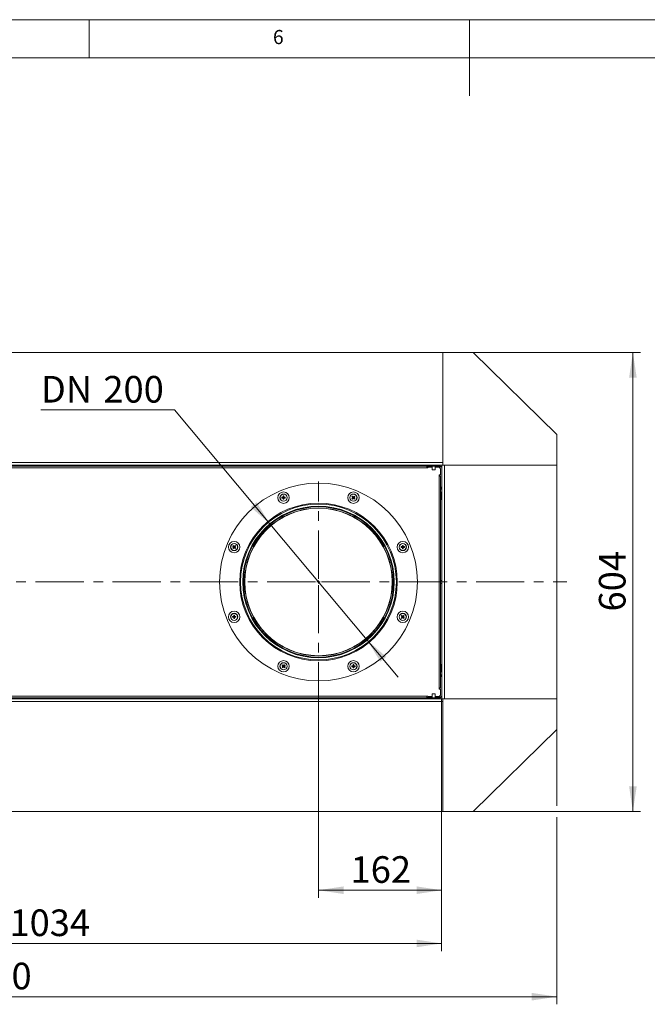
# Model space of a CAD drawing. Units: millimetres. Extents: x 5 to 589, y 0 to 415.
# Drawn here: x 238 to 320, y 286 to 415 of the extents above; entities that cross this region are included whole.
import ezdxf

# ---------------------------------------------------------------- set-up
doc = ezdxf.new("R2010")
doc.units = ezdxf.units.MM
doc.linetypes.add('CENTER', pattern=[10.16, 6.35, -1.27, 1.27, -1.27])
doc.styles.add('SLDTEXTSTYLE0', font='GOTHIC.TTF', dxfattribs={"width": 0.913})
doc.dimstyles.new('SLDDIMSTYLE0', dxfattribs={"dimtxt": 3.5, "dimasz": 3.302, "dimexe": 0, "dimexo": 0.0625, "dimgap": 0.875, "dimtad": 1, "dimdec": 3, "dimlfac": 10, "dimrnd": 1e-09, "dimzin": 12, "dimdsep": 46, "dimtxsty": 'SLDTEXTSTYLE0', "dimsah": 1, "dimcen": 0.09, "dimadec": 0, "dimazin": 3, "dimtfac": 1, "dimtdec": 0, "dimtofl": 0, "dimtmove": 0, "dimatfit": 3, "dimfxl": 1, "dimfrac": 2, "dimtolj": 1, "dimtzin": 12, "dimarcsym": 0})
doc.dimstyles.new('SLDDIMSTYLE1', dxfattribs={"dimtxt": 3.5, "dimasz": 3.302, "dimexe": 0, "dimexo": 0.0625, "dimgap": 0.875, "dimtad": 1, "dimdec": 0, "dimlfac": 10, "dimrnd": 1e-09, "dimzin": 12, "dimdsep": 46, "dimtxsty": 'SLDTEXTSTYLE0', "dimsah": 1, "dimcen": 0.09, "dimadec": 0, "dimazin": 3, "dimtfac": 1, "dimtdec": 0, "dimtofl": 0, "dimtmove": 0, "dimatfit": 3, "dimfxl": 1, "dimfrac": 2, "dimtolj": 1, "dimtzin": 12, "dimarcsym": 0})
doc.dimstyles.new('SLDDIMSTYLE3', dxfattribs={"dimtxt": 3.5, "dimasz": 3.302, "dimexe": 0, "dimexo": 0.0625, "dimgap": 0.875, "dimtad": 0, "dimtih": 1, "dimtoh": 1, "dimdec": 3, "dimlfac": 10, "dimrnd": 1e-09, "dimzin": 12, "dimdsep": 46, "dimtxsty": 'SLDTEXTSTYLE0', "dimsah": 1, "dimcen": 0, "dimadec": 0, "dimazin": 3, "dimtfac": 1, "dimtdec": 0, "dimtmove": 0, "dimatfit": 3, "dimfxl": 1, "dimfrac": 2, "dimtolj": 1, "dimtzin": 12, "dimarcsym": 0})

# ---------------------------------------------------------------- blocks, each defined once
blk = doc.blocks.new('_D_14')
at = {"color": 7, "linetype": 'Continuous', "lineweight": 0, "true_color": 0xffffff}
for p, q in [((297.5, 371.25), (319.5, 371.25)), ((318.5, 371.25), (318.5, 310.9)), ((297.5, 310.9), (319.5, 310.9))]:
    blk.add_line(p, q, dxfattribs=at)
for points in [[(318.5, 371.25), (318, 367.95), (319, 367.95)], [(318.5, 310.9), (319, 314.2), (318, 314.2)]]:
    blk.add_solid(points, dxfattribs=at)
at = {"color": 7, "linetype": 'Continuous', "lineweight": 0, "true_color": 0xffffff, "insert": (314.03, 337.2), "char_height": 3.5, "attachment_point": 1, "rotation": 90, "style": 'SLDTEXTSTYLE0'}
blk.add_mtext('604', dxfattribs=at)
blk = doc.blocks.new('_D_15')
at = {"color": 7, "linetype": 'Continuous', "lineweight": 0, "true_color": 0xffffff}
for p, q in [((159.5, 321.7), (159.5, 285.55)), ((308.5, 321.7), (308.5, 311.66)), ((308.5, 310.14), (308.5, 285.55)), ((159.5, 286.55), (308.5, 286.55))]:
    blk.add_line(p, q, dxfattribs=at)
for points in [[(159.5, 286.55), (162.8, 286.05), (162.8, 287.05)], [(308.5, 286.55), (305.2, 287.05), (305.2, 286.05)]]:
    blk.add_solid(points, dxfattribs=at)
at = {"color": 7, "linetype": 'Continuous', "lineweight": 0, "true_color": 0xffffff, "insert": (228.83, 291.02), "char_height": 3.5, "attachment_point": 1, "style": 'SLDTEXTSTYLE0'}
blk.add_mtext('1490', dxfattribs=at)
blk = doc.blocks.new('_D_16')
at = {"color": 7, "linetype": 'Continuous', "lineweight": 0, "true_color": 0xffffff}
for p, q in [((277.15, 327.88), (277.15, 299.55)), ((293.35, 325.7), (293.35, 299.55)), ((277.15, 300.55), (293.35, 300.55))]:
    blk.add_line(p, q, dxfattribs=at)
for points in [[(277.15, 300.55), (280.45, 300.05), (280.45, 301.05)], [(293.35, 300.55), (290.05, 301.05), (290.05, 300.05)]]:
    blk.add_solid(points, dxfattribs=at)
at = {"color": 7, "linetype": 'Continuous', "lineweight": 0, "true_color": 0xffffff, "insert": (281.37, 305.02), "char_height": 3.5, "attachment_point": 1, "style": 'SLDTEXTSTYLE0'}
blk.add_mtext('162', dxfattribs=at)
blk = doc.blocks.new('_D_17')
at = {"color": 7, "linetype": 'Continuous', "lineweight": 0, "true_color": 0xffffff}
for p, q in [((190, 327.3), (190, 292.55)), ((293.35, 325.7), (293.35, 292.55)), ((190, 293.55), (293.35, 293.55))]:
    blk.add_line(p, q, dxfattribs=at)
for points in [[(190, 293.55), (193.3, 293.05), (193.3, 294.05)], [(293.35, 293.55), (290.05, 294.05), (290.05, 293.05)]]:
    blk.add_solid(points, dxfattribs=at)
at = {"color": 7, "linetype": 'Continuous', "lineweight": 0, "true_color": 0xffffff, "insert": (236.51, 298.02), "char_height": 3.5, "attachment_point": 1, "style": 'SLDTEXTSTYLE0'}
blk.add_mtext('1034', dxfattribs=at)
blk = doc.blocks.new('_D_18')
at = {"color": 7, "linetype": 'Continuous', "lineweight": 0, "true_color": 0xffffff}
for p, q in [((258.21, 363.69), (240.64, 363.69)), ((270.75, 348.71), (258.21, 363.69)), ((283.55, 333.44), (270.75, 348.71)), ((283.55, 333.44), (287.63, 328.57))]:
    blk.add_line(p, q, dxfattribs=at)
for points in [[(270.75, 348.71), (269.01, 351.57), (268.25, 350.92)], [(283.55, 333.44), (285.29, 330.59), (286.06, 331.23)]]:
    blk.add_solid(points, dxfattribs=at)
at = {"color": 7, "linetype": 'Continuous', "lineweight": 0, "true_color": 0xffffff, "char_height": 3.5, "attachment_point": 1, "style": 'SLDTEXTSTYLE0'}
for s, insert in [('DN ', (240.64, 368.16)), ('200', (248.86, 368.16))]:
    blk.add_mtext(s, dxfattribs=dict(at, insert=insert))
blk = doc.blocks.new('SW_CENTERMARKSYMBOL_2')
at = {"color": 0, "linetype": 'CENTER', "lineweight": 0}
for p, q in [((0, 0.4), (0, 13.2)), ((-0.4, 0), (-118.78, 0)), ((0.4, 0), (32.66, 0)), ((0, -0.4), (0, -13.2))]:
    blk.add_line(p, q, dxfattribs=at)
at = {"color": 0, "linetype": 'Continuous', "lineweight": 0}
for q in [(-0.2, 0), (0, 0.2), (0, -0.2), (0.2, 0)]:
    blk.add_line((0, 0), q, dxfattribs=at)

msp = doc.modelspace()

# ---------------------------------------------------------------- linework, layer by layer
at = {"color": 7, "linetype": 'Continuous', "lineweight": 0}
for p, q in [((589, 415), (5, 415)), ((247, 410), (247, 415)), ((297, 415), (297, 405)), ((584, 410), (10, 410))]:
    msp.add_line(p, q, dxfattribs=at)
at = {"color": 7, "linetype": 'Continuous', "lineweight": 15}
for p, q in [((293.502833, 371.250476), (174.502836, 371.250476)), ((293.502833, 356.800474), (293.502833, 371.250476)), ((293.502833, 356.450476), (293.502833, 371.250476)), ((293.502833, 371.250476), (297.502835, 371.250476)), ((297.502835, 371.250476), (308.502837, 360.450472)), ((308.502837, 360.450472), (308.502837, 356.450476)), ((293.502833, 356.800474), (174.502836, 356.800474)), ((293.352832, 356.450476), (174.652835, 356.450476)), ((291.402836, 356.300475), (176.602836, 356.300475)), ((291.402836, 356.100477), (176.602836, 356.100477)), ((248.052834, 356.450476), (248.052834, 356.300475)), ((248.452835, 356.300475), (248.452835, 356.450476)), ((259.227835, 356.325473), (259.227835, 356.450476)), ((259.227835, 356.325473), (260.642048, 356.325473)), ((260.015022, 356.300475), (260.015022, 356.325473)), ((260.215651, 356.300475), (260.215651, 356.325473)), ((260.616909, 356.300475), (260.616909, 356.325473)), ((260.642048, 356.300475), (260.642048, 356.450476)), ((262.302836, 356.450476), (262.302836, 356.300475)), ((262.702836, 356.300475), (262.702836, 356.450476)), ((276.552834, 356.450476), (276.552834, 356.300475)), ((276.952835, 356.300475), (276.952835, 356.450476)), ((282.363619, 356.450476), (282.363619, 356.300475)), ((282.363619, 356.325473), (283.777835, 356.325473)), ((282.38876, 356.300475), (282.38876, 356.325473)), ((282.790019, 356.300475), (282.790019, 356.325473)), ((282.990648, 356.300475), (282.990648, 356.325473)), ((283.777835, 356.325473), (283.777835, 356.450476)), ((284.052833, 356.450476), (284.052833, 356.300475)), ((284.352835, 356.300475), (284.352835, 356.450476)), ((290.802832, 356.450476), (290.802832, 356.300475)), ((291.202833, 356.300475), (291.202833, 356.450476)), ((291.402836, 356.300475), (291.402836, 356.100477)), ((291.402836, 356.100477), (291.552837, 356.100477)), ((291.502835, 356.450476), (293.152835, 356.450476)), ((291.502835, 356.450476), (291.502835, 356.300475)), ((291.502835, 356.300475), (293.152835, 356.300475)), ((291.552837, 356.100477), (291.552837, 356.150474)), ((291.552837, 356.150474), (292.102833, 356.150474)), ((292.102833, 356.300475), (292.102833, 355.800475)), ((292.502834, 355.800475), (292.502834, 356.300475)), ((292.502834, 356.150474), (292.902835, 356.150474)), ((293.145766, 356.250478), (293.021359, 356.126072)), ((293.031104, 356.121673), (293.152835, 356.243409)), ((293.145766, 356.250478), (293.175049, 356.296326)), ((293.152835, 356.300475), (293.152835, 356.450476)), ((293.352832, 356.3877), (293.352832, 356.450476)), ((293.352832, 356.450476), (293.502833, 356.450476)), ((293.352832, 356.100477), (293.352832, 356.3877)), ((293.352832, 326.050474), (293.352832, 356.100477)), ((308.502837, 356.450476), (293.502833, 356.450476)), ((308.502837, 356.450476), (293.702837, 356.450476)), ((293.702837, 325.700475), (293.702837, 356.450476)), ((308.502837, 325.700475), (308.502837, 356.450476)), ((292.502834, 355.800475), (292.102833, 355.800475)), ((293.202837, 355.150475), (293.002834, 355.150475)), ((293.002834, 355.150475), (293.002834, 355.000474)), ((293.002834, 327.150478), (293.002834, 355.000474)), ((293.002834, 355.000474), (293.202837, 355.000474)), ((293.202837, 355.850472), (293.202837, 355.150475)), ((293.202837, 355.000474), (293.202837, 327.150478)), ((272.470524, 352.213527), (272.341718, 352.213527)), ((272.341718, 352.110531), (272.470524, 352.110531)), ((272.462245, 352.213527), (272.462245, 352.110531)), ((272.509136, 352.380945), (272.509136, 352.252139)), ((272.612132, 352.260424), (272.509136, 352.260424)), ((272.612132, 352.252139), (272.612132, 352.380945)), ((272.77955, 352.213527), (272.650744, 352.213527)), ((272.650744, 352.110531), (272.77955, 352.110531)), ((272.659023, 352.110531), (272.659023, 352.213527)), ((281.711878, 352.268018), (281.639047, 352.195181)), ((281.639047, 352.128877), (281.711878, 352.05604)), ((281.646689, 352.136518), (281.644906, 352.13473)), ((281.660714, 352.150537), (281.657841, 352.147664)), ((281.851025, 352.195181), (281.778194, 352.268018)), ((281.778194, 352.05604), (281.851025, 352.128877)), ((281.829359, 352.173521), (281.832232, 352.176394)), ((281.843384, 352.187552), (281.845166, 352.189328)), ((293.352832, 353.275479), (293.202837, 353.275479)), ((293.202837, 352.875473), (293.352832, 352.875473)), ((293.202837, 352.563287), (293.227835, 352.563287)), ((293.202837, 352.362658), (293.227835, 352.362658)), ((293.227835, 353.350474), (293.352832, 353.350474)), ((293.227835, 353.350474), (293.227835, 353.275479)), ((293.227835, 352.875473), (293.227835, 351.936258)), ((272.509136, 352.071919), (272.509136, 351.943113)), ((272.509136, 352.063646), (272.612132, 352.063646)), ((272.612132, 352.090217), (272.612132, 352.094282)), ((272.612132, 351.943113), (272.612132, 352.071919)), ((281.730677, 352.074839), (281.733544, 352.077712)), ((293.202837, 351.9614), (293.227835, 351.9614)), ((293.202837, 351.936258), (293.352832, 351.936258)), ((266.033127, 345.773663), (265.960296, 345.700838)), ((265.960296, 345.634522), (266.033127, 345.561685)), ((266.040762, 345.766021), (266.03898, 345.76781)), ((266.054793, 345.752002), (266.05192, 345.754875)), ((266.172268, 345.700838), (266.099437, 345.773663)), ((266.099437, 345.561685), (266.172268, 345.634522)), ((266.153474, 345.653321), (266.150602, 345.656194)), ((266.166415, 345.640375), (266.164626, 345.642163)), ((288.149281, 345.719172), (288.020476, 345.719172)), ((288.141002, 345.719172), (288.141002, 345.616175)), ((288.187887, 345.88659), (288.187887, 345.757784)), ((288.29089, 345.766069), (288.187887, 345.766069)), ((288.29089, 345.757784), (288.29089, 345.88659)), ((288.458307, 345.719172), (288.329496, 345.719172)), ((288.337781, 345.616175), (288.337781, 345.719172)), ((266.077771, 345.583357), (266.080644, 345.580484)), ((266.091796, 345.569326), (266.093584, 345.56755)), ((288.020476, 345.616175), (288.149281, 345.616175)), ((288.16758, 345.616175), (288.171639, 345.616175)), ((288.187887, 345.577563), (288.187887, 345.448758)), ((288.187887, 345.56929), (288.29089, 345.56929)), ((288.29089, 345.448758), (288.29089, 345.577563)), ((288.307138, 345.616175), (288.311197, 345.616175)), ((288.329496, 345.616175), (288.458307, 345.616175)), ((293.352832, 341.275479), (293.202837, 341.275479)), ((293.202837, 340.875472), (293.352832, 340.875472)), ((266.01478, 336.702193), (266.01478, 336.573388)), ((266.117783, 336.581661), (266.01478, 336.581661)), ((266.117783, 336.573388), (266.117783, 336.702193)), ((288.206233, 336.589266), (288.133402, 336.51643)), ((288.213875, 336.581625), (288.212087, 336.583401)), ((288.345374, 336.51643), (288.272544, 336.589266)), ((265.976174, 336.534776), (265.847363, 336.534776)), ((265.847363, 336.431779), (265.976174, 336.431779)), ((265.967889, 336.534776), (265.967889, 336.431779)), ((265.998532, 336.534776), (265.994473, 336.534776)), ((266.01478, 336.393167), (266.01478, 336.264362)), ((266.01478, 336.384882), (266.117783, 336.384882)), ((266.117783, 336.264362), (266.117783, 336.393167)), ((266.13809, 336.534776), (266.134031, 336.534776)), ((266.134031, 336.431779), (266.13809, 336.431779)), ((266.285195, 336.534776), (266.156389, 336.534776)), ((266.156389, 336.431779), (266.285195, 336.431779)), ((266.164668, 336.431779), (266.164668, 336.534776)), ((288.133402, 336.450113), (288.206233, 336.377289)), ((288.139256, 336.510576), (288.141044, 336.508788)), ((288.152196, 336.49763), (288.155069, 336.494769)), ((288.2279, 336.567594), (288.225027, 336.570467)), ((288.250877, 336.398949), (288.25375, 336.396088)), ((288.264908, 336.38493), (288.26669, 336.383142)), ((288.272544, 336.377289), (288.345374, 336.450113)), ((288.339521, 336.455979), (288.337739, 336.457755)), ((272.369422, 330.107303), (272.460504, 330.016221)), ((272.533335, 330.089052), (272.442253, 330.180134)), ((272.679015, 330.180134), (272.587933, 330.089052)), ((272.660764, 330.016221), (272.751846, 330.107303)), ((281.693538, 330.207838), (281.693538, 330.079033)), ((281.796535, 330.079033), (281.796535, 330.207838)), ((293.352832, 330.214687), (293.202837, 330.214687)), ((293.202837, 330.189552), (293.227835, 330.189552)), ((293.227835, 330.214687), (293.227835, 329.275479)), ((272.460504, 329.961623), (272.369422, 329.870542)), ((272.527476, 330.094911), (272.454645, 330.022074)), ((272.454645, 329.955764), (272.527476, 329.882933)), ((272.462286, 329.963406), (272.460504, 329.961623)), ((272.476311, 329.977431), (272.473438, 329.974564)), ((272.574993, 330.076112), (272.572126, 330.073245)), ((272.666623, 330.022074), (272.593792, 330.094911)), ((272.593792, 329.882933), (272.666623, 329.955764)), ((272.644957, 330.000408), (272.64783, 330.003281)), ((272.658982, 330.014439), (272.660764, 330.016221)), ((272.751846, 329.870542), (272.660764, 329.961623)), ((281.654926, 330.040421), (281.52612, 330.040421)), ((281.52612, 329.937424), (281.654926, 329.937424)), ((281.646647, 330.040421), (281.646647, 329.937424)), ((281.796535, 330.087312), (281.693538, 330.087312)), ((281.693538, 330.060728), (281.693538, 330.056669)), ((281.693538, 329.921176), (281.693538, 329.917111)), ((281.693538, 329.898812), (281.693538, 329.770006)), ((281.693538, 329.890533), (281.796535, 329.890533)), ((281.796535, 329.770006), (281.796535, 329.898812)), ((281.963952, 330.040421), (281.835147, 330.040421)), ((281.835147, 329.937424), (281.963952, 329.937424)), ((281.843426, 329.937424), (281.843426, 330.040421)), ((293.202837, 329.788293), (293.227835, 329.788293)), ((293.202837, 329.587664), (293.227835, 329.587664)), ((293.352832, 329.275479), (293.202837, 329.275479)), ((293.202837, 328.875478), (293.352832, 328.875478)), ((293.227835, 328.875478), (293.227835, 328.800477)), ((293.227835, 328.800477), (293.352832, 328.800477)), ((292.102833, 326.350476), (292.102833, 325.850476)), ((292.102833, 326.350476), (292.302837, 326.350476)), ((292.302837, 326.350476), (292.502834, 326.350476)), ((292.502834, 325.850476), (292.502834, 326.350476)), ((293.002834, 327.150478), (293.002834, 327.000477)), ((293.202837, 327.150478), (293.002834, 327.150478)), ((293.002834, 327.000477), (293.202837, 327.000477)), ((293.202837, 327.000477), (293.202837, 326.300474)), ((174.502836, 325.350477), (293.502833, 325.350477)), ((174.652835, 325.700475), (293.352832, 325.700475)), ((195.040335, 326.050474), (291.402836, 326.050474)), ((195.040335, 325.850476), (291.402836, 325.850476)), ((248.052834, 325.850476), (248.052834, 325.700475)), ((248.452835, 325.700475), (248.452835, 325.850476)), ((259.227835, 325.825478), (259.227835, 325.700475)), ((260.642048, 325.825478), (259.227835, 325.825478)), ((260.015022, 325.850476), (260.015022, 325.825478)), ((260.215651, 325.850476), (260.215651, 325.825478)), ((260.616909, 325.850476), (260.616909, 325.825478)), ((260.642048, 325.700475), (260.642048, 325.850476)), ((262.302836, 325.850476), (262.302836, 325.700475)), ((262.702836, 325.700475), (262.702836, 325.850476)), ((276.552834, 325.850476), (276.552834, 325.700475)), ((276.952835, 325.700475), (276.952835, 325.850476)), ((282.363619, 325.850476), (282.363619, 325.700475)), ((283.777835, 325.825478), (282.363619, 325.825478)), ((282.38876, 325.850476), (282.38876, 325.825478)), ((282.790019, 325.850476), (282.790019, 325.825478)), ((282.990648, 325.850476), (282.990648, 325.825478)), ((283.777835, 325.825478), (283.777835, 325.700475)), ((285.601576, 325.850476), (285.601576, 325.700475)), ((285.802205, 325.850476), (285.802205, 325.700475)), ((286.203464, 325.850476), (286.203464, 325.700475)), ((286.404093, 325.850476), (286.404093, 325.700475)), ((290.802832, 325.850476), (290.802832, 325.700475)), ((291.202833, 325.700475), (291.202833, 325.850476)), ((291.552837, 326.050474), (291.402836, 326.050474)), ((291.402836, 326.050474), (291.402836, 325.850476)), ((291.502835, 325.700475), (291.502835, 325.850476)), ((293.152835, 325.850476), (291.502835, 325.850476)), ((293.152835, 325.700475), (291.502835, 325.700475)), ((291.552837, 326.000477), (291.552837, 326.050474)), ((292.102833, 326.000477), (291.552837, 326.000477)), ((292.902835, 326.000477), (292.502834, 326.000477)), ((293.021359, 326.02488), (293.145766, 325.900479)), ((293.152835, 325.907548), (293.031104, 326.029278)), ((293.152835, 325.850476), (293.152835, 325.700475)), ((293.352832, 325.763245), (293.352832, 326.050474)), ((293.352832, 325.700475), (293.352832, 325.763245)), ((293.502833, 325.700475), (293.352832, 325.700475)), ((293.502833, 325.700475), (293.502833, 310.900475)), ((308.502837, 325.700475), (293.502833, 325.700475)), ((293.502833, 310.900475), (293.502833, 325.350477)), ((293.702837, 325.700475), (308.502837, 325.700475)), ((308.502837, 321.700473), (308.502837, 325.700475)), ((297.502835, 310.900475), (308.502837, 321.700473)), ((174.502836, 310.900475), (293.502833, 310.900475)), ((293.502833, 310.900475), (297.502835, 310.900475))]:
    msp.add_line(p, q, dxfattribs=at)
at = {"color": 8, "linetype": 'Continuous', "lineweight": 15}
for p, q in [((291.402836, 356.250478), (292.102833, 356.250478)), ((292.502834, 356.250478), (293.145766, 356.250478)), ((293.152835, 356.243409), (293.152835, 356.016304)), ((293.152835, 355.150475), (293.152835, 355.000474)), ((293.152835, 327.150478), (293.152835, 327.000477)), ((292.102833, 325.900479), (291.402836, 325.900479)), ((293.145766, 325.900479), (292.502834, 325.900479)), ((293.152835, 326.134648), (293.152835, 325.907548))]:
    msp.add_line(p, q, dxfattribs=at)
at = {"color": 7, "linetype": 'Continuous', "lineweight": 15, "flags": 128}
for points in [[(281.553825, 352.280416), (281.56503, 352.26921), (281.576296, 352.257933), (281.58762, 352.24662), (281.598993, 352.235247), (281.610413, 352.223827), (281.621875, 352.212359), (281.633373, 352.200855), (281.644906, 352.189328)], [(281.644906, 352.13473), (281.633373, 352.123203), (281.621875, 352.111699), (281.610413, 352.100243), (281.598993, 352.088823), (281.58762, 352.07745), (281.576296, 352.066125), (281.56503, 352.05486), (281.553825, 352.043654)], [(281.717737, 352.262165), (281.706204, 352.273692), (281.694706, 352.285196), (281.683244, 352.296652), (281.671824, 352.308072), (281.660451, 352.319445), (281.649126, 352.33077), (281.637861, 352.342035), (281.626655, 352.353241)], [(281.863417, 352.353241), (281.852211, 352.342035), (281.840946, 352.33077), (281.829621, 352.319445), (281.818249, 352.308072), (281.806828, 352.296652), (281.795366, 352.285196), (281.783869, 352.273692), (281.772335, 352.262165)], [(281.845166, 352.189328), (281.8567, 352.200855), (281.868197, 352.212359), (281.879659, 352.223827), (281.89108, 352.235247), (281.902452, 352.24662), (281.913777, 352.257933), (281.925042, 352.26921), (281.936248, 352.280416)], [(281.936248, 352.043654), (281.925042, 352.05486), (281.913777, 352.066125), (281.902452, 352.07745), (281.89108, 352.088823), (281.879659, 352.100243), (281.868197, 352.111699), (281.8567, 352.123203), (281.845166, 352.13473)], [(281.626655, 351.970817), (281.637861, 351.982023), (281.649126, 351.993288), (281.660451, 352.004613), (281.671824, 352.015986), (281.683244, 352.027406), (281.694706, 352.038874), (281.706204, 352.050366), (281.717737, 352.061893)], [(281.772335, 352.061893), (281.783869, 352.050366), (281.795366, 352.038874), (281.806828, 352.027406), (281.818249, 352.015986), (281.829621, 352.004613), (281.840946, 351.993288), (281.852211, 351.982023), (281.863417, 351.970817)], [(265.875067, 345.786061), (265.886273, 345.774855), (265.897538, 345.76359), (265.908863, 345.752265), (265.920236, 345.740892), (265.931656, 345.729472), (265.943118, 345.718004), (265.954615, 345.706512), (265.966149, 345.694973)], [(265.966149, 345.640375), (265.954615, 345.628847), (265.943118, 345.617344), (265.931656, 345.605888), (265.920236, 345.594467), (265.908863, 345.583095), (265.897538, 345.57177), (265.886273, 345.560505), (265.875067, 345.549299)], [(266.03898, 345.76781), (266.027452, 345.779337), (266.015949, 345.790841), (266.004487, 345.802297), (265.993066, 345.813717), (265.981694, 345.82509), (265.970375, 345.836415), (265.959104, 345.84768), (265.947898, 345.858885)], [(266.18466, 345.858885), (266.173454, 345.84768), (266.162189, 345.836415), (266.150864, 345.82509), (266.139491, 345.813717), (266.128071, 345.802297), (266.116609, 345.790841), (266.105111, 345.779337), (266.093584, 345.76781)], [(266.166415, 345.694973), (266.177942, 345.706512), (266.18944, 345.718004), (266.200902, 345.729472), (266.212322, 345.740892), (266.223701, 345.752265), (266.23502, 345.76359), (266.246285, 345.774855), (266.257491, 345.786061)], [(266.257491, 345.549299), (266.246285, 345.560505), (266.23502, 345.57177), (266.223701, 345.583095), (266.212322, 345.594467), (266.200902, 345.605888), (266.18944, 345.617344), (266.177942, 345.628847), (266.166415, 345.640375)], [(265.947898, 345.476462), (265.959104, 345.487668), (265.970375, 345.498933), (265.981694, 345.510258), (265.993066, 345.52163), (266.004487, 345.533051), (266.015949, 345.544519), (266.027452, 345.55601), (266.03898, 345.56755)], [(266.093584, 345.56755), (266.105111, 345.55601), (266.116609, 345.544519), (266.128071, 345.533051), (266.139491, 345.52163), (266.150864, 345.510258), (266.162189, 345.498933), (266.173454, 345.487668), (266.18466, 345.476462)], [(288.04818, 336.601652), (288.059385, 336.590447), (288.070651, 336.579181), (288.08197, 336.567856), (288.093348, 336.556484), (288.104768, 336.545064), (288.11623, 336.533608), (288.127728, 336.522104), (288.139256, 336.510576)], [(288.212087, 336.583401), (288.200559, 336.594941), (288.189061, 336.606433), (288.177599, 336.617901), (288.166179, 336.629321), (288.154807, 336.640693), (288.143482, 336.652018), (288.132216, 336.663284), (288.121011, 336.674489)], [(288.357772, 336.674489), (288.346567, 336.663284), (288.335295, 336.652018), (288.323976, 336.640693), (288.312604, 336.629321), (288.301184, 336.617901), (288.289722, 336.606433), (288.278218, 336.594941), (288.26669, 336.583401)], [(288.339521, 336.510576), (288.351055, 336.522104), (288.362553, 336.533608), (288.374015, 336.545064), (288.385435, 336.556484), (288.396807, 336.567856), (288.408132, 336.579181), (288.419397, 336.590447), (288.430603, 336.601652)], [(288.139256, 336.455979), (288.127728, 336.444439), (288.11623, 336.432947), (288.104768, 336.421479), (288.093348, 336.410059), (288.08197, 336.398687), (288.070651, 336.387362), (288.059385, 336.376096), (288.04818, 336.364891)], [(288.121011, 336.292066), (288.132216, 336.303271), (288.143482, 336.314537), (288.154807, 336.325862), (288.166179, 336.337234), (288.177599, 336.348654), (288.189061, 336.36011), (288.200559, 336.371614), (288.212087, 336.383142)], [(288.26669, 336.383142), (288.278218, 336.371614), (288.289722, 336.36011), (288.301184, 336.348654), (288.312604, 336.337234), (288.323976, 336.325862), (288.335295, 336.314537), (288.346567, 336.303271), (288.357772, 336.292066)], [(288.430603, 336.364891), (288.419397, 336.376096), (288.408132, 336.387362), (288.396807, 336.398687), (288.385435, 336.410059), (288.374015, 336.421479), (288.362553, 336.432947), (288.351055, 336.444439), (288.339521, 336.455979)], [(272.442253, 329.797711), (272.453459, 329.808916), (272.464724, 329.820182), (272.476049, 329.831506), (272.487422, 329.842879), (272.498842, 329.854299), (272.510304, 329.865761), (272.521802, 329.877259), (272.533335, 329.888786)], [(272.587933, 329.888786), (272.599466, 329.877259), (272.610964, 329.865761), (272.622426, 329.854299), (272.633846, 329.842879), (272.645219, 329.831506), (272.656544, 329.820182), (272.667809, 329.808916), (272.679015, 329.797711)]]:
    msp.add_lwpolyline(points, dxfattribs=at)
at = {"color": 7, "linetype": 'Continuous', "lineweight": 15}
for centre, radius in [((277.152835, 341.075476), 13), ((272.560634, 352.16203), 0.75), ((272.560634, 352.16203), 0.475), ((272.560634, 352.16203), 0.455629), ((281.745036, 352.16203), 0.75), ((281.745036, 352.16203), 0.475), ((281.745036, 352.16203), 0.455629), ((277.152835, 341.075476), 10.365), ((277.152835, 341.075476), 10.245207), ((277.152835, 341.075476), 9.965), ((277.152835, 341.075476), 9.89), ((277.152835, 341.075476), 9.878302), ((277.152835, 341.075476), 9.719244), ((277.152835, 341.075476), 9.69), ((266.066281, 345.667677), 0.75), ((266.066281, 345.667677), 0.475), ((266.066281, 345.667677), 0.455629), ((288.23939, 345.667677), 0.75), ((288.23939, 345.667677), 0.475), ((288.23939, 345.667677), 0.455629), ((266.066281, 336.483275), 0.75), ((266.066281, 336.483275), 0.475), ((266.066281, 336.483275), 0.455629), ((288.23939, 336.483275), 0.75), ((288.23939, 336.483275), 0.475), ((288.23939, 336.483275), 0.455629), ((272.560634, 329.988921), 0.75), ((272.560634, 329.988921), 0.475), ((272.560634, 329.988921), 0.455629), ((281.745036, 329.988921), 0.75), ((281.745036, 329.988921), 0.475), ((281.745036, 329.988921), 0.455629)]:
    msp.add_circle(centre, radius, dxfattribs=at)
for centre, radius, start, end in [((259.227835, 356.225476), 0.225, 90, 160.52877937), ((259.227835, 356.225476), 0.1, 90, 131.40962211), ((283.777835, 356.225476), 0.225, 19.47122063, 90), ((283.777835, 356.225476), 0.1, 48.59037789, 90), ((292.902835, 355.850476), 0.3, 0, 90), ((293.152835, 356.100476), 0.35, 55.15009542, 90), ((293.152835, 356.100476), 0.2, 0, 90), ((293.127835, 353.350476), 0.225, 360, 70.52877937), ((293.127835, 353.350476), 0.1, 360, 41.40962211), ((274.100507, 352.162029), 1.759543, 178.32282406, 181.67717594), ((272.560634, 352.16203), 0.103787, 119.74942157, 150.25057843), ((272.560634, 352.16203), 0.103787, 209.74942157, 240.25057843), ((272.560634, 352.16203), 0.0851, 142.75889615, 217.24110384), ((272.560634, 352.16203), 0.0851, 127.24110385, 142.75889615), ((272.560634, 352.16203), 0.0851, 217.24110384, 232.75889615), ((272.560634, 352.16203), 0.0851, 52.75889615, 127.24110385), ((272.560634, 350.609701), 1.771992, 88.33461059, 91.66538941), ((272.560634, 352.16203), 0.103787, 29.74942157, 60.25057844), ((272.560634, 352.16203), 0.0851, 37.24110385, 52.75889615), ((272.560634, 352.16203), 0.103787, 299.74942157, 330.25057843), ((272.560634, 352.16203), 0.0851, 307.24110385, 322.75889615), ((272.560634, 352.16203), 0.0851, 322.75889615, 37.24110385), ((271.020761, 352.162029), 1.759543, 358.32282406, 1.67717594), ((282.835187, 351.07178), 1.761445, 133.32233313, 136.6729776), ((281.745036, 352.16203), 0.103787, 164.74942157, 195.25057843), ((281.745036, 352.16203), 0.0851, 172.24110384, 187.75889615), ((281.745036, 352.16203), 0.0851, 97.75889615, 172.24110384), ((281.745036, 352.16203), 0.0851, 187.75889615, 262.24110385), ((281.745036, 352.16203), 0.103787, 74.74942157, 105.25057843), ((281.745036, 352.16203), 0.0851, 82.24110385, 97.75889615), ((281.745036, 352.16203), 0.0851, 7.75889615, 82.24110385), ((281.745036, 352.16203), 0.0851, 277.75889615, 352.24110385), ((281.745036, 352.16203), 0.0851, 352.24110385, 7.75889615), ((281.745036, 352.16203), 0.103787, 344.74942157, 15.25057844), ((280.654886, 351.07178), 1.761445, 43.3270224, 46.67766687), ((272.560634, 352.16203), 0.0851, 232.75889615, 307.24110385), ((272.560634, 353.714357), 1.771992, 268.33461059, 271.66538941), ((282.833132, 353.250026), 1.758397, 223.31929052, 226.6760206), ((281.745036, 352.16203), 0.103787, 254.74942157, 285.25057843), ((281.745036, 352.16203), 0.0851, 262.24110385, 277.75889615), ((280.656941, 353.250026), 1.758397, 313.3239794, 316.68070948), ((267.156429, 344.577425), 1.761445, 133.32233313, 136.6729776), ((266.066281, 345.667677), 0.103787, 164.74942157, 195.25057843), ((266.066281, 345.667677), 0.0851, 172.24110385, 187.75889615), ((266.066281, 345.667677), 0.0851, 97.75889615, 172.24110385), ((266.066281, 345.667677), 0.0851, 187.75889615, 262.24110384), ((266.066281, 345.667677), 0.103787, 74.74942157, 105.25057844), ((266.066281, 345.667677), 0.0851, 82.24110385, 97.75889615), ((266.066281, 345.667677), 0.0851, 7.75889615, 82.24110385), ((266.066281, 345.667677), 0.0851, 277.75889615, 352.24110385), ((266.066281, 345.667677), 0.0851, 352.24110385, 7.75889615), ((266.066281, 345.667677), 0.103787, 344.74942157, 15.25057843), ((264.976128, 344.577425), 1.761445, 43.3270224, 46.67766687), ((289.774629, 345.667674), 1.75491, 178.31839474, 181.68160526), ((288.23939, 345.667677), 0.103787, 119.74942157, 150.25057843), ((288.23939, 345.667677), 0.0851, 142.75889615, 217.24110385), ((288.23939, 345.667677), 0.0851, 127.24110384, 142.75889615), ((288.239388, 344.139838), 1.747511, 88.31117481, 91.68882519), ((288.23939, 345.667677), 0.0851, 52.75889615, 127.24110384), ((288.23939, 345.667677), 0.103787, 29.74942157, 60.25057843), ((288.23939, 345.667677), 0.0851, 37.24110385, 52.75889615), ((288.23939, 345.667677), 0.0851, 322.75889615, 37.24110385), ((286.687064, 345.667674), 1.771992, 358.33461059, 1.66538941), ((267.154374, 346.75567), 1.758397, 223.31929052, 226.6760206), ((266.066281, 345.667677), 0.103787, 254.74942157, 285.25057843), ((266.066281, 345.667677), 0.0851, 262.24110384, 277.75889615), ((264.978183, 346.75567), 1.758397, 313.3239794, 316.68070948), ((288.23939, 345.667677), 0.103787, 209.74942157, 240.25057843), ((288.23939, 345.667677), 0.0851, 217.24110385, 232.75889615), ((288.239388, 347.220161), 1.772152, 268.33466404, 271.66533596), ((288.23939, 345.667677), 0.0851, 232.75889615, 307.24110385), ((288.23939, 345.667677), 0.103787, 299.74942157, 330.25057844), ((288.23939, 345.667677), 0.0851, 307.24110385, 322.75889615), ((266.066281, 336.483275), 0.103787, 119.74942157, 150.25057844), ((266.066282, 334.93079), 1.772152, 88.33466404, 91.66533596), ((266.066281, 336.483275), 0.103787, 29.74942157, 60.25057843), ((289.327487, 335.395281), 1.758397, 133.3239794, 136.68070948), ((288.23939, 336.483275), 0.103787, 74.74942157, 105.25057843), ((287.151296, 335.395281), 1.758397, 43.31929052, 46.6760206), ((267.618607, 336.483277), 1.771992, 178.33461059, 181.66538941), ((266.066281, 336.483275), 0.103787, 209.74942157, 240.25057843), ((266.066281, 336.483275), 0.0851, 142.75889615, 217.24110385), ((266.066281, 336.483275), 0.0851, 127.24110385, 142.75889615), ((266.066281, 336.483275), 0.0851, 217.24110385, 232.75889615), ((266.066282, 338.011113), 1.747511, 268.31117481, 271.68882519), ((266.066281, 336.483275), 0.0851, 52.75889615, 127.24110385), ((266.066281, 336.483275), 0.0851, 232.75889615, 307.24110384), ((266.066281, 336.483275), 0.0851, 37.24110385, 52.75889615), ((266.066281, 336.483275), 0.103787, 299.74942157, 330.25057843), ((266.066281, 336.483275), 0.0851, 307.24110384, 322.75889615), ((266.066281, 336.483275), 0.0851, 322.75889615, 37.24110385), ((264.531041, 336.483277), 1.75491, 358.31839474, 1.68160526), ((289.329542, 337.573527), 1.761445, 223.3270224, 226.67766687), ((288.23939, 336.483275), 0.103787, 164.74942157, 195.25057843), ((288.23939, 336.483275), 0.0851, 172.24110385, 187.75889615), ((288.23939, 336.483275), 0.0851, 97.75889615, 172.24110385), ((288.23939, 336.483275), 0.0851, 187.75889615, 262.24110385), ((288.23939, 336.483275), 0.103787, 254.74942157, 285.25057844), ((288.23939, 336.483275), 0.0851, 82.24110384, 97.75889615), ((288.23939, 336.483275), 0.0851, 262.24110385, 277.75889615), ((288.23939, 336.483275), 0.0851, 7.75889615, 82.24110384), ((288.23939, 336.483275), 0.0851, 277.75889615, 352.24110385), ((288.23939, 336.483275), 0.0851, 352.24110385, 7.75889615), ((288.23939, 336.483275), 0.103787, 344.74942157, 15.25057843), ((287.149241, 337.573527), 1.761445, 313.32233313, 316.6729776), ((273.649751, 328.899805), 1.759912, 133.3231495, 136.6768505), ((271.471517, 328.899805), 1.759912, 43.3231495, 46.6768505), ((281.745036, 328.449049), 1.759543, 88.32282406, 91.67717594), ((273.649751, 331.078039), 1.759912, 223.3231495, 226.6768505), ((272.560634, 329.988921), 0.103787, 164.74942157, 195.25057844), ((272.560634, 329.988921), 0.0851, 172.24110385, 187.75889615), ((272.560634, 329.988921), 0.0851, 97.75889615, 172.24110385), ((272.560634, 329.988921), 0.0851, 187.75889615, 262.24110385), ((272.560634, 329.988921), 0.103787, 74.74942157, 105.25057843), ((272.560634, 329.988921), 0.103787, 254.74942157, 285.25057843), ((272.560634, 329.988921), 0.0851, 82.24110385, 97.75889615), ((272.560634, 329.988921), 0.0851, 262.24110385, 277.75889615), ((272.560634, 329.988921), 0.0851, 7.75889615, 82.24110385), ((272.560634, 329.988921), 0.0851, 277.75889615, 352.24110384), ((272.560634, 329.988921), 0.0851, 352.24110384, 7.75889615), ((272.560634, 329.988921), 0.103787, 344.74942157, 15.25057843), ((271.471517, 331.078039), 1.759912, 313.3231495, 316.6768505), ((283.284819, 329.988922), 1.759453, 178.3227379, 181.6772621), ((281.745036, 329.988921), 0.103787, 119.74942157, 150.25057843), ((281.745036, 329.988921), 0.103787, 209.74942157, 240.25057844), ((281.745036, 329.988921), 0.0851, 142.75889615, 217.24110385), ((281.745036, 329.988921), 0.0851, 127.24110385, 142.75889615), ((281.745036, 329.988921), 0.0851, 217.24110385, 232.75889615), ((281.745036, 329.988921), 0.0851, 52.75889615, 127.24110385), ((281.745036, 329.988921), 0.0851, 232.75889615, 307.24110385), ((281.745036, 331.528796), 1.759543, 268.32282406, 271.67717594), ((281.745036, 329.988921), 0.103787, 29.74942157, 60.25057843), ((281.745036, 329.988921), 0.0851, 37.24110384, 52.75889615), ((281.745036, 329.988921), 0.103787, 299.74942157, 330.25057843), ((281.745036, 329.988921), 0.0851, 307.24110385, 322.75889615), ((281.745036, 329.988921), 0.0851, 322.75889615, 37.24110384), ((280.205253, 329.988922), 1.759453, 358.3227379, 1.6772621), ((293.127835, 328.800476), 0.225, 289.47122063, 0), ((293.127835, 328.800476), 0.1, 318.59037789, 0), ((292.902835, 326.300476), 0.3, 270, 0), ((259.227835, 325.925476), 0.225, 199.47122063, 270), ((259.227835, 325.925476), 0.1, 228.59037789, 270), ((283.777835, 325.925476), 0.1, 270, 311.40962211), ((283.777835, 325.925476), 0.225, 270, 340.52877937), ((293.152835, 326.050476), 0.2, 270, 0), ((293.152835, 326.050476), 0.35, 270, 304.84990458)]:
    msp.add_arc(centre, radius, start, end, dxfattribs=at)
for points, knots in [([(293.221231, 356.287719), (293.201844, 356.274875), (293.179474, 356.260054), (293.155969, 356.245368), (293.152835, 356.243409)], [0, 0, 0, 0, 0.86666793749, 1, 1, 1, 1]), ([(293.276264, 356.420793), (293.279816, 356.424331), (293.300043, 356.44448), (293.322315, 356.449884), (293.340874, 356.450419), (293.342837, 356.450476)], [0, 0, 0, 0, 0.1599976452, 0.9111777158, 1, 1, 1, 1]), ([(293.352832, 356.440474), (293.352561, 356.42678), (293.352255, 356.411342), (293.339454, 356.395862), (293.338009, 356.394114)], [0, 0, 0, 0, 0.8870429524, 1, 1, 1, 1]), ([(272.492887, 352.213527), (272.491527, 352.213527), (272.48466, 352.213527), (272.477313, 352.213527), (272.471365, 352.213527), (272.470524, 352.213527)], [0, 0, 0, 0, 0.17491598655, 0.8832396633, 1, 1, 1, 1]), ([(272.470524, 352.110531), (272.471364, 352.110531), (272.477243, 352.110531), (272.483376, 352.110531), (272.488632, 352.110531)], [0, 0, 0, 0, 0.1430131545, 1, 1, 1, 1]), ([(272.612132, 352.229776), (272.612132, 352.231136), (272.612132, 352.238003), (272.612132, 352.24535), (272.612132, 352.251298), (272.612132, 352.252139)], [0, 0, 0, 0, 0.17491598655, 0.8832396633, 1, 1, 1, 1]), ([(272.648217, 352.213527), (272.643052, 352.213527), (272.636612, 352.213527), (272.629741, 352.213527), (272.628381, 352.213527)], [0, 0, 0, 0, 0.8019609016, 1, 1, 1, 1]), ([(272.628381, 352.110531), (272.629741, 352.110531), (272.636608, 352.110531), (272.643955, 352.110531), (272.649903, 352.110531), (272.650744, 352.110531)], [0, 0, 0, 0, 0.17491598655, 0.8832396633, 1, 1, 1, 1]), ([(281.644906, 352.189328), (281.645499, 352.188737), (281.649633, 352.184618), (281.653964, 352.180278), (281.657674, 352.176561)], [0, 0, 0, 0, 0.1433775511, 1, 1, 1, 1]), ([(281.733544, 352.246346), (281.732586, 352.247307), (281.727745, 352.252159), (281.722523, 352.257361), (281.718331, 352.261569), (281.717737, 352.262165)], [0, 0, 0, 0, 0.1749139941, 0.8832404302, 1, 1, 1, 1]), ([(281.843384, 352.136518), (281.839731, 352.140168), (281.835176, 352.14472), (281.830321, 352.149576), (281.829359, 352.150537)], [0, 0, 0, 0, 0.8019612168, 1, 1, 1, 1]), ([(272.509136, 352.094282), (272.509136, 352.092922), (272.509136, 352.086055), (272.509136, 352.078708), (272.509136, 352.07276), (272.509136, 352.071919)], [0, 0, 0, 0, 0.17491598655, 0.8832396633, 1, 1, 1, 1]), ([(281.756528, 352.077712), (281.757487, 352.076751), (281.762327, 352.071898), (281.767549, 352.066697), (281.771742, 352.062489), (281.772335, 352.061893)], [0, 0, 0, 0, 0.1749139941, 0.8832404302, 1, 1, 1, 1]), ([(265.981962, 345.656194), (265.981001, 345.655233), (265.976149, 345.65038), (265.970935, 345.645178), (265.966742, 345.64097), (265.966149, 345.640375)], [0, 0, 0, 0, 0.1749151161, 0.8832405889, 1, 1, 1, 1]), ([(266.091796, 345.766021), (266.088143, 345.762371), (266.083588, 345.75782), (266.078732, 345.752964), (266.077771, 345.752002)], [0, 0, 0, 0, 0.8019612168, 1, 1, 1, 1]), ([(266.150602, 345.679166), (266.151563, 345.680126), (266.156416, 345.684977), (266.161611, 345.690204), (266.165819, 345.694382), (266.166415, 345.694973)], [0, 0, 0, 0, 0.1749155654, 0.8832415521, 1, 1, 1, 1]), ([(288.171639, 345.719172), (288.170281, 345.719172), (288.163427, 345.719172), (288.156052, 345.719172), (288.150121, 345.719172), (288.149281, 345.719172)], [0, 0, 0, 0, 0.174914389, 0.8832412368, 1, 1, 1, 1]), ([(288.187887, 345.757784), (288.187887, 345.756948), (288.187887, 345.751124), (288.187887, 345.745002), (288.187887, 345.73976)], [0, 0, 0, 0, 0.1436133216, 1, 1, 1, 1]), ([(288.29089, 345.73542), (288.29089, 345.73678), (288.29089, 345.743645), (288.29089, 345.75103), (288.29089, 345.756947), (288.29089, 345.757784)], [0, 0, 0, 0, 0.1749159668, 0.8832432561, 1, 1, 1, 1]), ([(266.03898, 345.56755), (266.039573, 345.56814), (266.043708, 345.572261), (266.048041, 345.5766), (266.051753, 345.580317)], [0, 0, 0, 0, 0.1433227438, 1, 1, 1, 1]), ([(288.187887, 345.599927), (288.187887, 345.598567), (288.187887, 345.5917), (288.187887, 345.584353), (288.187887, 345.578405), (288.187887, 345.577563)], [0, 0, 0, 0, 0.17491598655, 0.8832396633, 1, 1, 1, 1]), ([(288.29089, 345.580091), (288.29089, 345.585256), (288.29089, 345.591696), (288.29089, 345.598566), (288.29089, 345.599927)], [0, 0, 0, 0, 0.8019609016, 1, 1, 1, 1]), ([(266.01478, 336.573388), (266.01478, 336.572546), (266.01478, 336.566599), (266.01478, 336.559251), (266.01478, 336.552384), (266.01478, 336.551024)], [0, 0, 0, 0, 0.1167603367, 0.82508401345, 1, 1, 1, 1]), ([(266.117783, 336.551024), (266.117783, 336.552384), (266.117783, 336.559251), (266.117783, 336.566599), (266.117783, 336.572546), (266.117783, 336.573388)], [0, 0, 0, 0, 0.17491598655, 0.8832396633, 1, 1, 1, 1]), ([(288.26669, 336.583401), (288.266097, 336.58281), (288.261904, 336.578633), (288.25669, 336.573406), (288.251838, 336.568555), (288.250877, 336.567594)], [0, 0, 0, 0, 0.1167571762, 0.8250844413, 1, 1, 1, 1]), ([(266.01478, 336.415531), (266.01478, 336.414171), (266.01478, 336.407304), (266.01478, 336.399956), (266.01478, 336.394009), (266.01478, 336.393167)], [0, 0, 0, 0, 0.17491598655, 0.8832396633, 1, 1, 1, 1]), ([(266.117783, 336.393167), (266.117783, 336.394008), (266.117783, 336.399862), (266.117783, 336.405965), (266.117783, 336.411192)], [0, 0, 0, 0, 0.1436177443, 1, 1, 1, 1]), ([(288.155069, 336.471786), (288.154108, 336.470825), (288.149255, 336.465974), (288.14406, 336.460747), (288.139851, 336.45657), (288.139256, 336.455979)], [0, 0, 0, 0, 0.1749155654, 0.8832415521, 1, 1, 1, 1]), ([(288.213875, 336.38493), (288.217528, 336.388592), (288.222083, 336.393158), (288.226938, 336.397992), (288.2279, 336.398949)], [0, 0, 0, 0, 0.8019642691, 1, 1, 1, 1]), ([(288.323708, 336.494769), (288.324669, 336.495726), (288.329521, 336.500556), (288.334735, 336.505774), (288.338928, 336.509981), (288.339521, 336.510576)], [0, 0, 0, 0, 0.1749128743, 0.8832402717, 1, 1, 1, 1]), ([(272.460504, 330.016221), (272.461098, 330.015628), (272.465291, 330.011435), (272.470498, 330.006221), (272.47535, 330.001369), (272.476311, 330.000408)], [0, 0, 0, 0, 0.1167584442, 0.8250844339, 1, 1, 1, 1]), ([(272.549142, 330.073245), (272.548184, 330.074204), (272.543343, 330.079044), (272.538121, 330.084266), (272.533928, 330.088459), (272.533335, 330.089052)], [0, 0, 0, 0, 0.17491309363, 0.88324139066, 1, 1, 1, 1]), ([(272.572126, 329.9046), (272.573084, 329.903638), (272.577925, 329.898785), (272.583147, 329.89359), (272.58734, 329.889382), (272.587933, 329.888786)], [0, 0, 0, 0, 0.1749142224, 0.8832402778, 1, 1, 1, 1]), ([(272.660764, 329.961623), (272.660171, 329.962216), (272.656048, 329.966339), (272.651727, 329.970661), (272.648026, 329.974361)], [0, 0, 0, 0, 0.1437411137, 1, 1, 1, 1]), ([(281.67729, 330.040421), (281.67593, 330.040421), (281.669063, 330.040421), (281.661715, 330.040421), (281.655768, 330.040421), (281.654926, 330.040421)], [0, 0, 0, 0, 0.17491598655, 0.8832396633, 1, 1, 1, 1]), ([(281.657453, 329.937424), (281.662618, 329.937424), (281.669058, 329.937424), (281.675929, 329.937424), (281.67729, 329.937424)], [0, 0, 0, 0, 0.8019609016, 1, 1, 1, 1]), ([(281.796535, 330.056669), (281.796535, 330.058027), (281.796535, 330.064882), (281.796535, 330.072244), (281.796535, 330.078191), (281.796535, 330.079033)], [0, 0, 0, 0, 0.1749140755, 0.8832396541, 1, 1, 1, 1]), ([(281.812783, 329.937424), (281.814143, 329.937424), (281.82101, 329.937424), (281.828357, 329.937424), (281.834305, 329.937424), (281.835147, 329.937424)], [0, 0, 0, 0, 0.17491598655, 0.8832396633, 1, 1, 1, 1]), ([(293.175151, 325.855006), (293.1673, 325.866878), (293.157475, 325.881736), (293.147726, 325.897341), (293.145766, 325.900479)], [0, 0, 0, 0, 0.7989570255, 1, 1, 1, 1]), ([(293.152835, 325.907548), (293.175581, 325.893857), (293.199571, 325.879417), (293.21928, 325.864925), (293.220301, 325.864174)], [0, 0, 0, 0, 0.9481763519, 1, 1, 1, 1]), ([(293.342837, 325.700475), (293.329137, 325.70152), (293.30892, 325.703061), (293.288656, 325.720961), (293.282123, 325.726731)], [0, 0, 0, 0, 0.6776478324, 1, 1, 1, 1]), ([(293.337734, 325.754906), (293.344644, 325.742035), (293.352614, 325.727189), (293.352807, 325.712439), (293.352832, 325.710477)], [0, 0, 0, 0, 0.8669501443, 1, 1, 1, 1])]:
    msp.add_open_spline(points, degree=3, knots=knots, dxfattribs=at)

# ---------------------------------------------------------------- block references
at = {"color": 7, "linetype": 'Continuous', "lineweight": 0, "true_color": 0xffffff}
msp.add_blockref('SW_CENTERMARKSYMBOL_2', (277.152835, 341.075476), dxfattribs=at)

# ---------------------------------------------------------------- texts
at = {"color": 7, "linetype": 'Continuous', "lineweight": 0, "insert": (271.166675, 413.646303), "char_height": 1.852083, "attachment_point": 1, "style": 'SLDTEXTSTYLE0'}
msp.add_mtext('6', dxfattribs=at)

# ---------------------------------------------------------------- dimensions: what is measured, and where the dimension line sits
at = {"color": 7, "linetype": 'Continuous', "lineweight": 0, "true_color": 0xffffff}
for base, p1, p2, angle, dimstyle, picture, middle in [((318.5028351083, 310.9004758323), (297.5028351083, 371.2504758323), (297.5028351083, 310.9004758323), 90, 'SLDDIMSTYLE1', '_D_14', (318.5028351083, 341.0754758323)), ((293.352835, 300.549125), (277.152835, 327.875476), (293.352835, 325.700476), 0, 'SLDDIMSTYLE0', '_D_16', (285.252835, 300.549125)), ((293.3528351083, 293.5491245084), (190.0028351083, 327.3004758323), (293.3528351083, 325.7004758323), 0, 'SLDDIMSTYLE1', '_D_17', (241.6778351083, 293.5491245084))]:
    dim = msp.add_linear_dim(base=base, p1=p1, p2=p2, angle=angle, dimstyle=dimstyle, dxfattribs=at)
    dim.commit()
    dim.dimension.update_dxf_attribs({"geometry": picture, "text_midpoint": middle, "dimtype": 160})
dim = msp.add_diameter_dim_2p(p1=(270.752381, 348.713238), p2=(283.553289, 333.437713), text='DN <>', dimstyle='SLDDIMSTYLE3', override={"dimpost": '<>'}, dxfattribs=at)
dim.commit()
dim.dimension.update_dxf_attribs({"geometry": '_D_18', "text_midpoint": (248.631649, 366.463212), "dimtype": 163})
dim = msp.add_linear_dim(base=(308.502835, 286.549125), p1=(159.502835, 321.700476), p2=(308.502835, 321.700476), dimstyle='SLDDIMSTYLE0', dxfattribs=at)
dim.commit()
dim.dimension.update_dxf_attribs({"geometry": '_D_15', "text_midpoint": (234.002835, 286.549125), "dimtype": 160})

doc.saveas('drawing.dxf')
